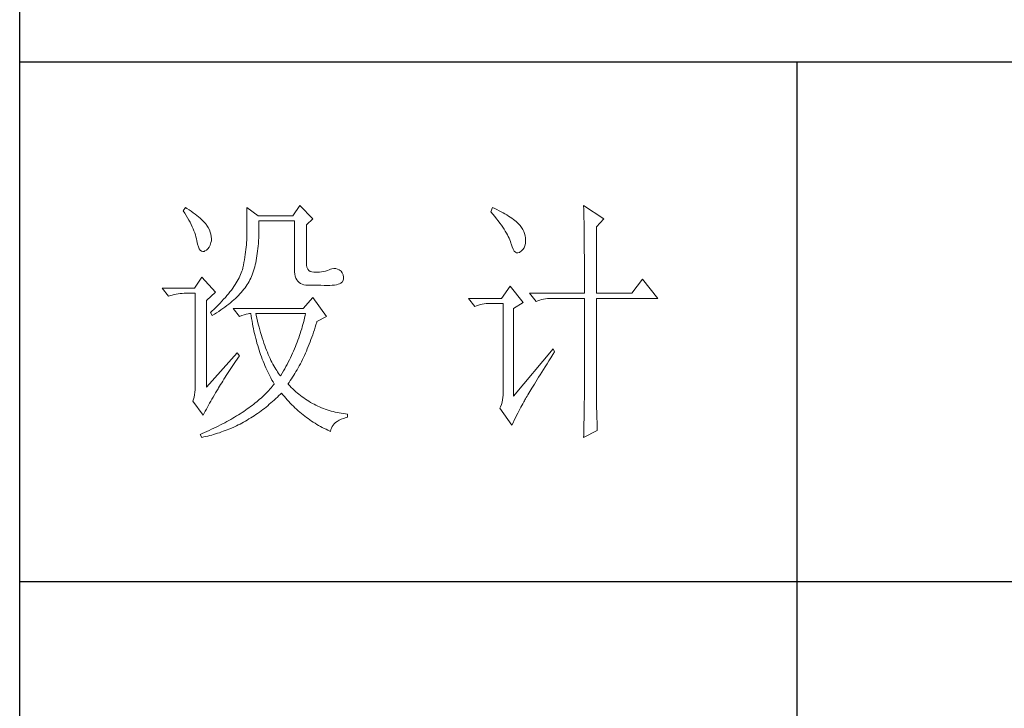
# Model space of a CAD drawing. Units: millimetres. Extents: x 1355 to 5136, y 697 to 10158.
# Drawn here: x 4755 to 4945, y 5061 to 5194 of the extents above; entities that cross this region are included whole.
import ezdxf

# ---------------------------------------------------------------- set-up
doc = ezdxf.new("R2010")
doc.units = ezdxf.units.MM
doc.layers.add('轮廓线', color=7, linetype='Continuous', lineweight=25)

# ---------------------------------------------------------------- blocks, each defined once
blk = doc.blocks.new('A3')
for p, q in [((3400.05, -1395), (3400.05, 1395)), ((3750, -279.77), (3400.05, -279.77)), ((3550.01, -279.77), (3550.01, -781.03)), ((3750, -380.03), (3400.05, -380.03))]:
    blk.add_line(p, q)
at = {"layer": '轮廓线', "color": 7, "lineweight": 0}
for p, q in [((3454.13, -307.44), (3452.73, -309.39)), ((3456.62, -309.97), (3454.13, -307.44)), ((3508.85, -307.44), (3508.86, -307.67)), ((3512.74, -309.97), (3508.85, -307.44)), ((3508.86, -307.67), (3508.87, -307.92)), ((3432.05, -307.83), (3431.59, -308.42)), ((3431.59, -308.42), (3431.88, -308.88)), ((3431.88, -308.88), (3432.17, -309.34)), ((3432.31, -308), (3432.05, -307.83)), ((3432.17, -309.34), (3432.43, -309.79)), ((3432.74, -308.27), (3432.31, -308)), ((3433.14, -308.54), (3432.74, -308.27)), ((3433.52, -308.81), (3433.14, -308.54)), ((3433.89, -309.08), (3433.52, -308.81)), ((3434.23, -309.35), (3433.89, -309.08)), ((3434.56, -309.61), (3434.23, -309.35)), ((3434.86, -309.87), (3434.56, -309.61)), ((3443.87, -307.83), (3443.87, -313.28)), ((3446.04, -309.39), (3443.87, -307.83)), ((3452.73, -309.39), (3446.04, -309.39)), ((3491.29, -307.83), (3490.98, -308.61)), ((3490.98, -308.61), (3491.36, -309.07)), ((3491.7, -308.02), (3491.29, -307.83)), ((3491.36, -309.07), (3491.72, -309.52)), ((3492.13, -308.21), (3491.7, -308.02)), ((3491.72, -309.52), (3492.07, -309.96)), ((3492.54, -308.42), (3492.13, -308.21)), ((3492.93, -308.62), (3492.54, -308.42)), ((3493.32, -308.82), (3492.93, -308.62)), ((3493.68, -309.03), (3493.32, -308.82)), ((3494.04, -309.24), (3493.68, -309.03)), ((3494.38, -309.45), (3494.04, -309.24)), ((3494.7, -309.66), (3494.38, -309.45)), ((3495.01, -309.87), (3494.7, -309.66)), ((3508.87, -307.92), (3508.88, -308.18)), ((3508.88, -308.18), (3508.89, -308.45)), ((3508.89, -308.45), (3508.9, -308.74)), ((3508.9, -308.74), (3508.91, -309.05)), ((3508.91, -309.05), (3508.91, -309.36)), ((3508.91, -309.36), (3508.92, -309.7)), ((3432.43, -309.79), (3432.68, -310.23)), ((3432.68, -310.23), (3432.91, -310.66)), ((3432.91, -310.66), (3433.13, -311.08)), ((3433.13, -311.08), (3433.32, -311.5)), ((3433.32, -311.5), (3433.5, -311.91)), ((3435.15, -310.13), (3434.86, -309.87)), ((3435.41, -310.38), (3435.15, -310.13)), ((3435.66, -310.64), (3435.41, -310.38)), ((3435.89, -310.89), (3435.66, -310.64)), ((3436.09, -311.14), (3435.89, -310.89)), ((3436.18, -311.27), (3436.09, -311.14)), ((3436.44, -311.69), (3436.18, -311.27)), ((3446.21, -310.84), (3446.2, -310.36)), ((3446.2, -310.36), (3453.04, -310.36)), ((3446.21, -311.43), (3446.21, -310.84)), ((3446.21, -312.01), (3446.21, -311.43)), ((3453.04, -310.36), (3453.04, -319.69)), ((3455.37, -311.14), (3456.62, -309.97)), ((3455.37, -318.52), (3455.37, -311.14)), ((3492.07, -309.96), (3492.39, -310.39)), ((3492.39, -310.39), (3492.7, -310.81)), ((3492.7, -310.81), (3492.99, -311.22)), ((3492.99, -311.22), (3493.26, -311.61)), ((3495.31, -310.09), (3495.01, -309.87)), ((3495.59, -310.31), (3495.31, -310.09)), ((3495.85, -310.53), (3495.59, -310.31)), ((3496.11, -310.75), (3495.85, -310.53)), ((3496.28, -310.93), (3496.11, -310.75)), ((3496.6, -311.3), (3496.28, -310.93)), ((3496.89, -311.68), (3496.6, -311.3)), ((3508.92, -309.7), (3508.92, -310.05)), ((3508.92, -310.05), (3508.93, -310.41)), ((3508.93, -310.41), (3508.94, -310.79)), ((3508.94, -310.79), (3508.94, -311.18)), ((3508.94, -311.18), (3508.95, -311.59)), ((3511.34, -311.53), (3512.74, -309.97)), ((3511.34, -324.36), (3511.34, -311.53)), ((3433.5, -311.91), (3433.66, -312.32)), ((3433.66, -312.32), (3433.81, -312.71)), ((3433.81, -312.71), (3433.94, -313.1)), ((3433.94, -313.1), (3434.05, -313.47)), ((3436.66, -312.12), (3436.44, -311.69)), ((3436.82, -312.54), (3436.66, -312.12)), ((3436.95, -312.97), (3436.82, -312.54)), ((3437.02, -313.4), (3436.95, -312.97)), ((3437.05, -313.82), (3437.02, -313.4)), ((3443.87, -313.28), (3443.86, -313.7)), ((3446.16, -313.67), (3446.19, -313.13)), ((3446.19, -313.13), (3446.2, -312.58)), ((3446.2, -312.58), (3446.21, -312.01)), ((3493.26, -311.61), (3493.51, -311.99)), ((3493.51, -311.99), (3493.74, -312.37)), ((3493.74, -312.37), (3493.95, -312.73)), ((3493.95, -312.73), (3494.14, -313.08)), ((3494.14, -313.08), (3494.31, -313.41)), ((3494.31, -313.41), (3494.47, -313.74)), ((3497.12, -312.06), (3496.89, -311.68)), ((3497.32, -312.45), (3497.12, -312.06)), ((3497.47, -312.84), (3497.32, -312.45)), ((3497.58, -313.24), (3497.47, -312.84)), ((3497.64, -313.64), (3497.58, -313.24)), ((3508.95, -311.59), (3508.96, -312.02)), ((3508.96, -312.02), (3508.96, -312.45)), ((3508.96, -312.45), (3508.96, -312.91)), ((3508.96, -312.91), (3508.97, -313.37)), ((3508.97, -313.37), (3508.97, -313.86)), ((3434.05, -313.47), (3434.14, -313.84)), ((3434.14, -313.84), (3434.22, -314.21)), ((3434.22, -314.21), (3434.23, -314.25)), ((3434.23, -314.25), (3434.36, -314.87)), ((3434.36, -314.87), (3434.52, -315.37)), ((3436.6, -315.45), (3436.79, -315.05)), ((3436.79, -315.05), (3436.95, -314.58)), ((3436.95, -314.58), (3437.03, -314.25)), ((3437.03, -314.25), (3437.05, -313.82)), ((3443.8, -315.01), (3443.75, -315.47)), ((3443.83, -314.56), (3443.8, -315.01)), ((3443.85, -314.12), (3443.83, -314.56)), ((3443.86, -313.7), (3443.85, -314.12)), ((3446.01, -315.73), (3446.06, -315.23)), ((3446.06, -315.23), (3446.1, -314.72)), ((3446.1, -314.72), (3446.14, -314.2)), ((3446.14, -314.2), (3446.16, -313.67)), ((3494.47, -313.74), (3494.6, -314.06)), ((3494.6, -314.06), (3494.72, -314.36)), ((3494.72, -314.36), (3494.81, -314.66)), ((3494.81, -314.66), (3494.86, -314.83)), ((3494.86, -314.83), (3495.04, -315.41)), ((3497.36, -315.57), (3497.51, -315.18)), ((3497.51, -315.18), (3497.61, -314.73)), ((3497.61, -314.73), (3497.66, -314.23)), ((3497.66, -314.05), (3497.64, -313.64)), ((3497.66, -314.23), (3497.66, -314.05)), ((3508.97, -313.86), (3508.98, -314.36)), ((3508.98, -314.36), (3508.98, -314.87)), ((3508.98, -314.87), (3508.99, -315.4)), ((3434.52, -315.37), (3434.7, -315.77)), ((3434.7, -315.77), (3434.9, -316.06)), ((3434.9, -316.06), (3435.12, -316.23)), ((3435.12, -316.23), (3435.37, -316.3)), ((3435.37, -316.3), (3435.63, -316.26)), ((3435.63, -316.26), (3435.78, -316.19)), ((3435.78, -316.19), (3436.1, -316.02)), ((3436.1, -316.02), (3436.37, -315.77)), ((3436.37, -315.77), (3436.6, -315.45)), ((3443.58, -316.89), (3443.5, -317.38)), ((3443.64, -316.4), (3443.58, -316.89)), ((3443.7, -315.93), (3443.64, -316.4)), ((3443.75, -315.47), (3443.7, -315.93)), ((3445.75, -317.59), (3445.83, -317.14)), ((3445.83, -317.14), (3445.89, -316.68)), ((3445.89, -316.68), (3445.96, -316.21)), ((3445.96, -316.21), (3446.01, -315.73)), ((3495.04, -315.41), (3495.23, -315.87)), ((3495.23, -315.87), (3495.45, -316.22)), ((3495.45, -316.22), (3495.68, -316.45)), ((3495.68, -316.45), (3495.92, -316.56)), ((3495.92, -316.56), (3496.18, -316.57)), ((3496.18, -316.57), (3496.46, -316.46)), ((3496.46, -316.46), (3496.57, -316.39)), ((3496.57, -316.39), (3496.89, -316.17)), ((3496.89, -316.17), (3497.15, -315.9)), ((3497.15, -315.9), (3497.36, -315.57)), ((3508.99, -315.4), (3508.99, -315.94)), ((3508.99, -315.94), (3508.99, -316.5)), ((3508.99, -316.5), (3509, -317.07)), ((3509, -317.07), (3509, -317.66)), ((3443.22, -318.91), (3443.1, -319.44)), ((3443.32, -318.39), (3443.22, -318.91)), ((3443.42, -317.88), (3443.32, -318.39)), ((3443.5, -317.38), (3443.42, -317.88)), ((3445.39, -319.27), (3445.49, -318.87)), ((3445.49, -318.87), (3445.58, -318.46)), ((3445.58, -318.46), (3445.67, -318.03)), ((3445.67, -318.03), (3445.75, -317.59)), ((3455.4, -318.95), (3455.37, -318.52)), ((3455.48, -319.34), (3455.4, -318.95)), ((3509, -317.66), (3509, -318.26)), ((3509, -318.26), (3509, -318.88)), ((3509, -318.88), (3509.01, -319.51)), ((3442.53, -321.05), (3442.38, -321.37)), ((3442.67, -320.73), (3442.53, -321.05)), ((3442.8, -320.42), (3442.67, -320.73)), ((3442.91, -320.1), (3442.8, -320.42)), ((3443.01, -319.8), (3442.91, -320.1)), ((3443.09, -319.5), (3443.01, -319.8)), ((3443.1, -319.44), (3443.09, -319.5)), ((3444.78, -321.11), (3444.92, -320.77)), ((3444.92, -320.77), (3445.05, -320.41)), ((3445.05, -320.41), (3445.17, -320.04)), ((3445.17, -320.04), (3445.28, -319.66)), ((3445.28, -319.66), (3445.39, -319.27)), ((3453.04, -319.69), (3453.06, -320.19)), ((3453.06, -320.19), (3453.11, -320.64)), ((3453.11, -320.64), (3453.2, -321.06)), ((3453.2, -321.06), (3453.33, -321.42)), ((3455.63, -319.67), (3455.48, -319.34)), ((3455.83, -319.93), (3455.63, -319.67)), ((3456.09, -320.12), (3455.83, -319.93)), ((3456.41, -320.24), (3456.09, -320.12)), ((3456.8, -320.29), (3456.41, -320.24)), ((3457.24, -320.27), (3456.8, -320.29)), ((3457.44, -320.27), (3457.24, -320.27)), ((3457.88, -320.25), (3457.44, -320.27)), ((3458.29, -320.21), (3457.88, -320.25)), ((3458.69, -320.15), (3458.29, -320.21)), ((3459.06, -320.07), (3458.69, -320.15)), ((3459.41, -319.96), (3459.06, -320.07)), ((3459.73, -319.84), (3459.41, -319.96)), ((3460.04, -319.69), (3459.73, -319.84)), ((3460.28, -319.62), (3460.04, -319.69)), ((3460.66, -319.57), (3460.28, -319.62)), ((3461.02, -319.58), (3460.66, -319.57)), ((3461.38, -319.68), (3461.02, -319.58)), ((3461.72, -319.84), (3461.38, -319.68)), ((3462.06, -320.08), (3461.72, -319.84)), ((3462.29, -320.42), (3462.06, -320.08)), ((3462.47, -320.82), (3462.29, -320.42)), ((3462.54, -321.22), (3462.47, -320.82)), ((3509.01, -319.51), (3509.01, -320.16)), ((3509.01, -320.16), (3509.01, -320.82)), ((3509.01, -320.82), (3509.01, -322.19)), ((3435.16, -321.25), (3433.76, -323.39)), ((3437.8, -324.16), (3435.16, -321.25)), ((3441.62, -322.69), (3441.39, -323.03)), ((3441.83, -322.35), (3441.62, -322.69)), ((3442.02, -322.02), (3441.83, -322.35)), ((3442.21, -321.69), (3442.02, -322.02)), ((3442.38, -321.37), (3442.21, -321.69)), ((3443.74, -322.99), (3443.94, -322.69)), ((3443.94, -322.69), (3444.13, -322.38)), ((3444.13, -322.38), (3444.31, -322.08)), ((3444.31, -322.08), (3444.48, -321.77)), ((3444.48, -321.77), (3444.64, -321.46)), ((3444.64, -321.46), (3444.65, -321.44)), ((3444.65, -321.44), (3444.78, -321.11)), ((3453.33, -321.42), (3453.5, -321.75)), ((3453.5, -321.75), (3453.7, -322.03)), ((3453.7, -322.03), (3453.94, -322.27)), ((3453.94, -322.27), (3454.22, -322.46)), ((3454.22, -322.46), (3454.53, -322.61)), ((3454.53, -322.61), (3454.88, -322.72)), ((3454.88, -322.72), (3455.27, -322.78)), ((3455.27, -322.78), (3455.68, -322.8)), ((3455.68, -322.8), (3458.17, -322.8)), ((3458.17, -322.8), (3458.79, -322.83)), ((3458.79, -322.83), (3459.36, -322.84)), ((3459.36, -322.84), (3459.87, -322.83)), ((3459.87, -322.83), (3460.35, -322.8)), ((3460.35, -322.8), (3460.77, -322.76)), ((3460.77, -322.76), (3461.15, -322.7)), ((3461.15, -322.7), (3461.47, -322.62)), ((3461.47, -322.62), (3461.75, -322.52)), ((3461.75, -322.52), (3461.98, -322.41)), ((3461.98, -322.41), (3462.17, -322.28)), ((3462.17, -322.28), (3462.3, -322.13)), ((3462.3, -322.13), (3462.37, -322.02)), ((3462.37, -322.02), (3462.51, -321.62)), ((3462.51, -321.62), (3462.54, -321.22)), ((3509.01, -322.19), (3509.01, -322.9)), ((3509.01, -322.9), (3509.01, -324.36)), ((3520.21, -321.64), (3518.18, -324.36)), ((3523.16, -325.33), (3520.21, -321.64)), ((3433.76, -323.39), (3427.54, -323.39)), ((3427.54, -323.39), (3428.79, -324.94)), ((3428.79, -324.94), (3429.13, -324.81)), ((3429.13, -324.81), (3429.49, -324.69)), ((3429.49, -324.69), (3429.85, -324.59)), ((3429.85, -324.59), (3430.22, -324.51)), ((3430.22, -324.51), (3430.61, -324.45)), ((3430.61, -324.45), (3431, -324.4)), ((3431, -324.4), (3431.4, -324.37)), ((3431.4, -324.37), (3431.81, -324.36)), ((3431.81, -324.36), (3433.92, -324.36)), ((3433.92, -324.36), (3433.92, -342.44)), ((3436.09, -325.72), (3437.8, -324.16)), ((3440.04, -324.79), (3439.73, -325.15)), ((3440.34, -324.43), (3440.04, -324.79)), ((3440.62, -324.07), (3440.34, -324.43)), ((3440.89, -323.72), (3440.62, -324.07)), ((3441.15, -323.37), (3440.89, -323.72)), ((3441.39, -323.03), (3441.15, -323.37)), ((3441.99, -325.05), (3442.27, -324.76)), ((3442.27, -324.76), (3442.54, -324.47)), ((3442.54, -324.47), (3442.81, -324.18)), ((3442.81, -324.18), (3443.06, -323.88)), ((3443.06, -323.88), (3443.3, -323.59)), ((3443.3, -323.59), (3443.52, -323.29)), ((3443.52, -323.29), (3443.74, -322.99)), ((3494.71, -323), (3493, -325.33)), ((3497.19, -326.11), (3494.71, -323)), ((3498.44, -324.36), (3499.68, -325.91)), ((3498.44, -324.36), (3509.01, -324.36)), ((3511.34, -324.36), (3518.18, -324.36)), ((3436.09, -342.44), (3436.09, -325.72)), ((3438.33, -326.64), (3437.95, -327.03)), ((3438.7, -326.26), (3438.33, -326.64)), ((3439.06, -325.89), (3438.7, -326.26)), ((3439.4, -325.52), (3439.06, -325.89)), ((3439.73, -325.15), (3439.4, -325.52)), ((3439.65, -327.02), (3440.02, -326.74)), ((3440.02, -326.74), (3440.37, -326.47)), ((3440.37, -326.47), (3440.72, -326.19)), ((3440.72, -326.19), (3441.05, -325.9)), ((3441.05, -325.9), (3441.38, -325.62)), ((3441.38, -325.62), (3441.69, -325.34)), ((3441.69, -325.34), (3441.99, -325.05)), ((3456.62, -325.14), (3454.75, -327.27)), ((3459.26, -328.83), (3456.62, -325.14)), ((3493, -325.33), (3486.62, -325.33)), ((3486.62, -325.33), (3487.87, -326.89)), ((3487.87, -326.89), (3488.21, -326.75)), ((3488.21, -326.75), (3488.57, -326.64)), ((3488.57, -326.64), (3488.93, -326.54)), ((3488.93, -326.54), (3489.31, -326.46)), ((3489.31, -326.46), (3489.69, -326.39)), ((3489.69, -326.39), (3490.08, -326.35)), ((3490.08, -326.35), (3490.48, -326.32)), ((3490.48, -326.32), (3490.89, -326.3)), ((3490.89, -326.3), (3493.31, -326.3)), ((3493.31, -326.3), (3493.31, -344)), ((3495.33, -327.27), (3497.19, -326.11)), ((3499.68, -325.91), (3500.03, -325.78)), ((3500.03, -325.78), (3500.38, -325.67)), ((3500.38, -325.67), (3500.75, -325.57)), ((3500.75, -325.57), (3501.12, -325.48)), ((3501.12, -325.48), (3501.5, -325.42)), ((3501.5, -325.42), (3501.9, -325.37)), ((3501.9, -325.37), (3502.3, -325.34)), ((3502.3, -325.34), (3502.71, -325.33)), ((3502.71, -325.33), (3509.01, -325.33)), ((3509.01, -325.33), (3509.01, -342.96)), ((3511.34, -343.61), (3511.34, -325.33)), ((3511.34, -325.33), (3523.16, -325.33)), ((3437.14, -327.8), (3436.87, -328.05)), ((3436.87, -328.05), (3437.18, -328.64)), ((3437.55, -327.41), (3437.14, -327.8)), ((3437.18, -328.64), (3437.62, -328.37)), ((3437.95, -327.03), (3437.55, -327.41)), ((3437.62, -328.37), (3438.05, -328.11)), ((3438.05, -328.11), (3438.47, -327.84)), ((3438.47, -327.84), (3438.87, -327.57)), ((3438.87, -327.57), (3439.27, -327.29)), ((3439.27, -327.29), (3439.65, -327.02)), ((3441.22, -327.27), (3442.47, -328.83)), ((3454.75, -327.27), (3441.22, -327.27)), ((3442.47, -328.83), (3442.93, -328.65)), ((3442.93, -328.65), (3443.36, -328.5)), ((3443.36, -328.5), (3443.75, -328.38)), ((3443.75, -328.38), (3444.1, -328.3)), ((3444.1, -328.3), (3444.42, -328.26)), ((3444.42, -328.26), (3444.65, -328.25)), ((3444.65, -328.25), (3444.72, -328.75)), ((3445.65, -328.55), (3445.58, -328.25)), ((3445.58, -328.25), (3455.22, -328.25)), ((3445.79, -329.15), (3445.65, -328.55)), ((3455.22, -328.25), (3455.12, -328.67)), ((3495.33, -344.19), (3495.33, -327.27)), ((3444.72, -328.75), (3444.8, -329.24)), ((3444.8, -329.24), (3444.88, -329.73)), ((3444.88, -329.73), (3444.97, -330.22)), ((3444.97, -330.22), (3445.06, -330.7)), ((3445.94, -329.74), (3445.79, -329.15)), ((3446.09, -330.31), (3445.94, -329.74)), ((3446.24, -330.87), (3446.09, -330.31)), ((3454.7, -330.38), (3454.58, -330.81)), ((3454.82, -329.96), (3454.7, -330.38)), ((3454.93, -329.53), (3454.82, -329.96)), ((3455.03, -329.1), (3454.93, -329.53)), ((3455.12, -328.67), (3455.03, -329.1)), ((3457.06, -330.9), (3457.21, -330.41)), ((3457.21, -330.41), (3457.36, -329.91)), ((3457.36, -329.91), (3457.39, -329.8)), ((3457.39, -329.8), (3459.26, -328.83)), ((3445.06, -330.7), (3445.15, -331.18)), ((3445.15, -331.18), (3445.25, -331.66)), ((3445.25, -331.66), (3445.36, -332.13)), ((3445.36, -332.13), (3445.47, -332.59)), ((3446.39, -331.42), (3446.24, -330.87)), ((3446.54, -331.95), (3446.39, -331.42)), ((3446.69, -332.48), (3446.54, -331.95)), ((3454.19, -332.09), (3454.04, -332.52)), ((3454.32, -331.66), (3454.19, -332.09)), ((3454.46, -331.24), (3454.32, -331.66)), ((3454.58, -330.81), (3454.46, -331.24)), ((3456.41, -332.82), (3456.58, -332.35)), ((3456.58, -332.35), (3456.74, -331.88)), ((3456.74, -331.88), (3456.9, -331.39)), ((3456.9, -331.39), (3457.06, -330.9)), ((3445.47, -332.59), (3445.59, -333.06)), ((3445.59, -333.06), (3445.71, -333.52)), ((3445.71, -333.52), (3445.83, -333.97)), ((3445.83, -333.97), (3445.97, -334.42)), ((3446.85, -332.98), (3446.69, -332.48)), ((3447.01, -333.48), (3446.85, -332.98)), ((3447.17, -333.96), (3447.01, -333.48)), ((3447.33, -334.42), (3447.17, -333.96)), ((3453.41, -334.23), (3453.24, -334.65)), ((3453.58, -333.8), (3453.41, -334.23)), ((3453.74, -333.37), (3453.58, -333.8)), ((3453.89, -332.95), (3453.74, -333.37)), ((3454.04, -332.52), (3453.89, -332.95)), ((3455.72, -334.63), (3455.9, -334.19)), ((3455.9, -334.19), (3456.07, -333.74)), ((3456.07, -333.74), (3456.24, -333.28)), ((3456.24, -333.28), (3456.41, -332.82)), ((3442, -335.83), (3436.09, -342.44)), ((3442.47, -336.41), (3442, -335.83)), ((3445.97, -334.42), (3446.1, -334.87)), ((3446.1, -334.87), (3446.24, -335.31)), ((3446.24, -335.31), (3446.39, -335.75)), ((3446.39, -335.75), (3446.54, -336.19)), ((3446.54, -336.19), (3446.69, -336.62)), ((3447.5, -334.87), (3447.33, -334.42)), ((3447.67, -335.31), (3447.5, -334.87)), ((3447.84, -335.74), (3447.67, -335.31)), ((3448, -336.15), (3447.84, -335.74)), ((3448.18, -336.55), (3448, -336.15)), ((3452.68, -335.93), (3452.49, -336.36)), ((3452.87, -335.5), (3452.68, -335.93)), ((3453.06, -335.08), (3452.87, -335.5)), ((3453.24, -334.65), (3453.06, -335.08)), ((3454.98, -336.35), (3455.17, -335.93)), ((3455.17, -335.93), (3455.36, -335.5)), ((3455.36, -335.5), (3455.54, -335.07)), ((3455.54, -335.07), (3455.72, -334.63)), ((3502.95, -335.05), (3495.33, -344.19)), ((3502.53, -336.79), (3502.92, -336.17)), ((3502.92, -336.17), (3503.26, -335.64)), ((3503.26, -335.64), (3502.95, -335.05)), ((3441.16, -338.29), (3441.43, -337.89)), ((3441.43, -337.89), (3441.71, -337.49)), ((3441.71, -337.49), (3442, -337.08)), ((3442, -337.08), (3442.29, -336.67)), ((3442.29, -336.67), (3442.47, -336.41)), ((3446.69, -336.62), (3446.85, -337.04)), ((3446.85, -337.04), (3447.02, -337.47)), ((3447.02, -337.47), (3447.19, -337.89)), ((3447.19, -337.89), (3447.36, -338.3)), ((3448.35, -336.94), (3448.18, -336.55)), ((3448.53, -337.31), (3448.35, -336.94)), ((3448.71, -337.67), (3448.53, -337.31)), ((3448.89, -338.02), (3448.71, -337.67)), ((3449.07, -338.35), (3448.89, -338.02)), ((3451.64, -338.07), (3451.42, -338.49)), ((3451.86, -337.64), (3451.64, -338.07)), ((3452.08, -337.21), (3451.86, -337.64)), ((3452.29, -336.79), (3452.08, -337.21)), ((3452.49, -336.36), (3452.29, -336.79)), ((3453.99, -338.34), (3454.2, -337.96)), ((3454.2, -337.96), (3454.4, -337.56)), ((3454.4, -337.56), (3454.59, -337.16)), ((3454.59, -337.16), (3454.79, -336.76)), ((3454.79, -336.76), (3454.98, -336.35)), ((3501.44, -338.53), (3501.79, -337.97)), ((3501.79, -337.97), (3502.15, -337.39)), ((3502.15, -337.39), (3502.53, -336.79)), ((3439.9, -340.2), (3440.14, -339.83)), ((3440.14, -339.83), (3440.39, -339.46)), ((3440.39, -339.46), (3440.64, -339.07)), ((3440.64, -339.07), (3440.89, -338.69)), ((3440.89, -338.69), (3441.16, -338.29)), ((3447.36, -338.3), (3447.54, -338.71)), ((3447.54, -338.71), (3447.72, -339.11)), ((3447.72, -339.11), (3447.91, -339.52)), ((3447.91, -339.52), (3448.1, -339.91)), ((3448.1, -339.91), (3448.31, -340.31)), ((3449.25, -338.67), (3449.07, -338.35)), ((3449.44, -338.97), (3449.25, -338.67)), ((3449.63, -339.27), (3449.44, -338.97)), ((3449.82, -339.54), (3449.63, -339.27)), ((3450.01, -339.81), (3449.82, -339.54)), ((3450.2, -340.06), (3450.01, -339.81)), ((3450.71, -339.78), (3450.46, -340.2)), ((3450.95, -339.35), (3450.71, -339.78)), ((3451.18, -338.92), (3450.95, -339.35)), ((3451.42, -338.49), (3451.18, -338.92)), ((3452.93, -340.18), (3453.15, -339.83)), ((3453.15, -339.83), (3453.36, -339.46)), ((3453.36, -339.46), (3453.58, -339.1)), ((3453.58, -339.1), (3453.79, -338.72)), ((3453.79, -338.72), (3453.99, -338.34)), ((3500.46, -340.08), (3500.78, -339.59)), ((3500.78, -339.59), (3501.1, -339.07)), ((3501.1, -339.07), (3501.44, -338.53)), ((3438.81, -341.97), (3439.02, -341.63)), ((3439.02, -341.63), (3439.23, -341.28)), ((3439.23, -341.28), (3439.45, -340.92)), ((3439.45, -340.92), (3439.67, -340.57)), ((3439.67, -340.57), (3439.9, -340.2)), ((3448.31, -340.31), (3448.51, -340.7)), ((3448.51, -340.7), (3448.72, -341.09)), ((3448.72, -341.09), (3448.93, -341.47)), ((3448.93, -341.47), (3449.15, -341.85)), ((3449.15, -341.86), (3448.95, -342.11)), ((3449.15, -341.85), (3449.15, -341.86)), ((3450.4, -340.3), (3450.2, -340.06)), ((3450.46, -340.2), (3450.4, -340.3)), ((3451.8, -341.86), (3452.03, -341.54)), ((3451.85, -341.92), (3451.8, -341.86)), ((3452.14, -342.22), (3451.85, -341.92)), ((3452.03, -341.54), (3452.26, -341.21)), ((3452.26, -341.21), (3452.49, -340.87)), ((3452.49, -340.87), (3452.71, -340.53)), ((3452.71, -340.53), (3452.93, -340.18)), ((3499.12, -342.26), (3499.36, -341.87)), ((3499.36, -341.87), (3499.62, -341.45)), ((3499.62, -341.45), (3499.89, -341.02)), ((3499.89, -341.02), (3500.17, -340.56)), ((3500.17, -340.56), (3500.46, -340.08)), ((3433.86, -343.46), (3433.79, -343.93)), ((3433.9, -342.96), (3433.86, -343.46)), ((3433.92, -342.44), (3433.9, -342.96)), ((3437.61, -343.97), (3437.85, -343.57)), ((3437.85, -343.57), (3438.1, -343.16)), ((3438.1, -343.16), (3438.35, -342.76)), ((3438.35, -342.76), (3438.43, -342.63)), ((3438.43, -342.63), (3438.62, -342.3)), ((3438.62, -342.3), (3438.81, -341.97)), ((3447.38, -343.85), (3447.13, -344.09)), ((3447.63, -343.6), (3447.38, -343.85)), ((3447.86, -343.36), (3447.63, -343.6)), ((3448.09, -343.11), (3447.86, -343.36)), ((3448.32, -342.86), (3448.09, -343.11)), ((3448.54, -342.62), (3448.32, -342.86)), ((3448.75, -342.36), (3448.54, -342.62)), ((3448.95, -342.11), (3448.75, -342.36)), ((3450.07, -344.09), (3450.37, -343.79)), ((3450.37, -343.79), (3450.55, -343.61)), ((3450.55, -343.61), (3450.83, -343.95)), ((3452.42, -342.51), (3452.14, -342.22)), ((3452.72, -342.79), (3452.42, -342.51)), ((3453.01, -343.07), (3452.72, -342.79)), ((3453.31, -343.34), (3453.01, -343.07)), ((3453.62, -343.6), (3453.31, -343.34)), ((3453.92, -343.85), (3453.62, -343.6)), ((3454.23, -344.1), (3453.92, -343.85)), ((3498.11, -343.94), (3498.29, -343.64)), ((3498.29, -343.64), (3498.47, -343.33)), ((3498.47, -343.33), (3498.67, -342.99)), ((3498.67, -342.99), (3498.89, -342.64)), ((3498.89, -342.64), (3499.12, -342.26)), ((3509.01, -342.96), (3509.01, -343.3)), ((3509.01, -343.3), (3509.01, -343.66)), ((3509.01, -343.66), (3509.01, -344.03)), ((3511.35, -344.03), (3511.34, -343.61)), ((3433.58, -344.81), (3433.45, -345.16)), ((3433.45, -345.16), (3435.47, -347.88)), ((3433.7, -344.38), (3433.58, -344.81)), ((3433.79, -343.93), (3433.7, -344.38)), ((3436.47, -345.96), (3436.69, -345.56)), ((3436.69, -345.56), (3436.91, -345.17)), ((3436.91, -345.17), (3437.14, -344.77)), ((3437.14, -344.77), (3437.37, -344.37)), ((3437.37, -344.37), (3437.61, -343.97)), ((3445.49, -345.52), (3445.2, -345.76)), ((3445.78, -345.29), (3445.49, -345.52)), ((3446.07, -345.05), (3445.78, -345.29)), ((3446.34, -344.81), (3446.07, -345.05)), ((3446.61, -344.58), (3446.34, -344.81)), ((3446.87, -344.33), (3446.61, -344.58)), ((3447.13, -344.09), (3446.87, -344.33)), ((3448.21, -345.78), (3448.53, -345.51)), ((3448.53, -345.51), (3448.84, -345.24)), ((3448.84, -345.24), (3449.15, -344.96)), ((3449.15, -344.96), (3449.46, -344.68)), ((3449.46, -344.68), (3449.76, -344.39)), ((3449.76, -344.39), (3450.07, -344.09)), ((3450.83, -343.95), (3451.11, -344.28)), ((3451.11, -344.28), (3451.39, -344.61)), ((3451.39, -344.61), (3451.68, -344.93)), ((3451.68, -344.93), (3451.97, -345.25)), ((3451.97, -345.25), (3452.26, -345.56)), ((3452.26, -345.56), (3452.56, -345.86)), ((3454.55, -344.33), (3454.23, -344.1)), ((3454.87, -344.56), (3454.55, -344.33)), ((3455.19, -344.78), (3454.87, -344.56)), ((3455.52, -345), (3455.19, -344.78)), ((3455.85, -345.2), (3455.52, -345)), ((3456.18, -345.4), (3455.85, -345.2)), ((3456.52, -345.59), (3456.18, -345.4)), ((3456.87, -345.77), (3456.52, -345.59)), ((3493.13, -345.39), (3492.99, -345.83)), ((3493.23, -344.94), (3493.13, -345.39)), ((3493.29, -344.47), (3493.23, -344.94)), ((3493.31, -344), (3493.29, -344.47)), ((3496.92, -346.02), (3497.11, -345.7)), ((3497.11, -345.7), (3497.19, -345.55)), ((3497.19, -345.55), (3497.26, -345.42)), ((3497.26, -345.42), (3497.34, -345.27)), ((3497.34, -345.27), (3497.44, -345.1)), ((3497.44, -345.1), (3497.54, -344.91)), ((3497.54, -344.91), (3497.66, -344.69)), ((3497.66, -344.69), (3497.8, -344.46)), ((3497.8, -344.46), (3497.95, -344.21)), ((3497.95, -344.21), (3498.11, -343.94)), ((3508.99, -345.7), (3508.98, -346.17)), ((3509, -344.84), (3508.99, -345.26)), ((3508.99, -345.26), (3508.99, -345.7)), ((3509.01, -344.03), (3509, -344.42)), ((3509, -344.42), (3509, -344.84)), ((3511.35, -344.5), (3511.35, -344.03)), ((3511.35, -344.97), (3511.35, -344.5)), ((3511.36, -345.93), (3511.35, -344.97)), ((3435.47, -347.88), (3435.66, -347.5)), ((3435.66, -347.5), (3435.86, -347.12)), ((3435.86, -347.12), (3436.06, -346.73)), ((3436.06, -346.73), (3436.26, -346.35)), ((3436.26, -346.35), (3436.47, -345.96)), ((3442.6, -347.59), (3442.25, -347.81)), ((3442.95, -347.36), (3442.6, -347.59)), ((3443.29, -347.14), (3442.95, -347.36)), ((3443.62, -346.91), (3443.29, -347.14)), ((3443.95, -346.68), (3443.62, -346.91)), ((3444.27, -346.45), (3443.95, -346.68)), ((3444.59, -346.22), (3444.27, -346.45)), ((3444.9, -345.99), (3444.59, -346.22)), ((3445.2, -345.76), (3444.9, -345.99)), ((3445.63, -347.75), (3445.96, -347.52)), ((3445.96, -347.52), (3446.29, -347.29)), ((3446.29, -347.29), (3446.61, -347.05)), ((3446.61, -347.05), (3446.93, -346.81)), ((3446.93, -346.81), (3447.26, -346.56)), ((3447.26, -346.56), (3447.58, -346.3)), ((3447.58, -346.3), (3447.9, -346.05)), ((3447.9, -346.05), (3448.21, -345.78)), ((3452.56, -345.86), (3452.85, -346.16)), ((3452.85, -346.16), (3453.16, -346.44)), ((3453.16, -346.44), (3453.46, -346.73)), ((3453.46, -346.73), (3453.77, -347.01)), ((3453.77, -347.01), (3454.08, -347.28)), ((3454.08, -347.28), (3454.4, -347.54)), ((3454.4, -347.54), (3454.72, -347.8)), ((3457.21, -345.95), (3456.87, -345.77)), ((3457.56, -346.12), (3457.21, -345.95)), ((3457.92, -346.28), (3457.56, -346.12)), ((3458.28, -346.43), (3457.92, -346.28)), ((3458.64, -346.57), (3458.28, -346.43)), ((3459.01, -346.71), (3458.64, -346.57)), ((3459.38, -346.83), (3459.01, -346.71)), ((3459.75, -346.96), (3459.38, -346.83)), ((3460.13, -347.07), (3459.75, -346.96)), ((3460.51, -347.17), (3460.13, -347.07)), ((3460.9, -347.27), (3460.51, -347.17)), ((3461.29, -347.36), (3460.9, -347.27)), ((3461.69, -347.44), (3461.29, -347.36)), ((3462.08, -347.51), (3461.69, -347.44)), ((3462.49, -347.58), (3462.08, -347.51)), ((3462.89, -347.64), (3462.49, -347.58)), ((3463.3, -347.69), (3462.89, -347.64)), ((3492.82, -346.26), (3492.69, -346.52)), ((3492.69, -346.52), (3495.02, -349.83)), ((3492.99, -345.83), (3492.82, -346.26)), ((3495.92, -347.93), (3496.13, -347.5)), ((3496.13, -347.5), (3496.34, -347.1)), ((3496.34, -347.1), (3496.54, -346.72)), ((3496.54, -346.72), (3496.73, -346.36)), ((3496.73, -346.36), (3496.92, -346.02)), ((3508.95, -347.65), (3508.94, -348.17)), ((3508.96, -347.13), (3508.95, -347.65)), ((3508.97, -346.64), (3508.96, -347.13)), ((3508.98, -346.17), (3508.97, -346.64)), ((3511.37, -346.41), (3511.36, -345.93)), ((3511.39, -347.37), (3511.37, -346.41)), ((3511.4, -347.86), (3511.39, -347.37)), ((3439.19, -349.55), (3438.78, -349.76)), ((3439.6, -349.33), (3439.19, -349.55)), ((3439.99, -349.12), (3439.6, -349.33)), ((3440.39, -348.9), (3439.99, -349.12)), ((3440.77, -348.69), (3440.39, -348.9)), ((3441.15, -348.47), (3440.77, -348.69)), ((3441.52, -348.25), (3441.15, -348.47)), ((3441.89, -348.03), (3441.52, -348.25)), ((3442.25, -347.81), (3441.89, -348.03)), ((3442.56, -349.58), (3442.91, -349.4)), ((3442.91, -349.4), (3443.26, -349.21)), ((3443.26, -349.21), (3443.6, -349.01)), ((3443.6, -349.01), (3443.94, -348.82)), ((3443.94, -348.82), (3444.28, -348.61)), ((3444.28, -348.61), (3444.62, -348.41)), ((3444.62, -348.41), (3444.96, -348.19)), ((3444.96, -348.19), (3445.29, -347.98)), ((3445.29, -347.98), (3445.63, -347.75)), ((3454.72, -347.8), (3455.04, -348.05)), ((3455.04, -348.05), (3455.36, -348.3)), ((3455.36, -348.3), (3455.69, -348.54)), ((3455.69, -348.54), (3456.02, -348.78)), ((3456.02, -348.78), (3456.36, -349)), ((3456.36, -349), (3456.7, -349.22)), ((3456.7, -349.22), (3457.04, -349.44)), ((3457.04, -349.44), (3457.38, -349.65)), ((3460.5, -349.79), (3460.73, -349.53)), ((3460.73, -349.53), (3461, -349.29)), ((3461, -349.29), (3461.31, -349.07)), ((3461.31, -349.07), (3461.67, -348.86)), ((3461.67, -348.86), (3462.07, -348.67)), ((3462.07, -348.67), (3462.52, -348.5)), ((3462.52, -348.5), (3463.01, -348.35)), ((3463.01, -348.35), (3463.3, -348.27)), ((3463.3, -348.27), (3463.3, -347.69)), ((3495.02, -349.83), (3495.25, -349.32)), ((3495.25, -349.32), (3495.48, -348.83)), ((3495.48, -348.83), (3495.7, -348.37)), ((3495.7, -348.37), (3495.92, -347.93)), ((3508.92, -349.28), (3508.91, -349.86)), ((3508.93, -348.72), (3508.92, -349.28)), ((3508.94, -348.17), (3508.93, -348.72)), ((3511.41, -348.34), (3511.4, -347.86)), ((3511.44, -349.32), (3511.41, -348.34)), ((3511.48, -350.31), (3511.44, -349.32)), ((3435.26, -351.4), (3434.85, -351.58)), ((3435.72, -351.2), (3435.26, -351.4)), ((3436.18, -351), (3435.72, -351.2)), ((3436.63, -350.8), (3436.18, -351)), ((3437.07, -350.59), (3436.63, -350.8)), ((3437.51, -350.38), (3437.07, -350.59)), ((3437.94, -350.18), (3437.51, -350.38)), ((3437.84, -351.49), (3438.22, -351.37)), ((3438.36, -349.97), (3437.94, -350.18)), ((3438.22, -351.37), (3438.59, -351.25)), ((3438.78, -349.76), (3438.36, -349.97)), ((3438.59, -351.25), (3438.96, -351.12)), ((3438.96, -351.12), (3439.33, -350.99)), ((3439.33, -350.99), (3439.7, -350.85)), ((3439.7, -350.85), (3440.06, -350.71)), ((3440.06, -350.71), (3440.43, -350.57)), ((3440.43, -350.57), (3440.79, -350.42)), ((3440.79, -350.42), (3441.5, -350.1)), ((3441.5, -350.1), (3441.86, -349.93)), ((3441.86, -349.93), (3442.21, -349.75)), ((3442.21, -349.75), (3442.56, -349.58)), ((3457.38, -349.65), (3457.73, -349.85)), ((3457.73, -349.85), (3458.08, -350.04)), ((3458.08, -350.04), (3458.43, -350.23)), ((3458.43, -350.23), (3458.79, -350.42)), ((3458.79, -350.42), (3459.15, -350.59)), ((3459.15, -350.59), (3459.52, -350.76)), ((3459.52, -350.76), (3459.88, -350.93)), ((3459.88, -350.93), (3460.04, -351)), ((3460.04, -351), (3460.09, -350.67)), ((3460.09, -350.67), (3460.18, -350.36)), ((3460.18, -350.36), (3460.32, -350.06)), ((3460.32, -350.06), (3460.5, -349.79)), ((3508.85, -352.16), (3511.5, -350.8)), ((3508.88, -351.07), (3508.87, -351.7)), ((3508.9, -350.46), (3508.88, -351.07)), ((3508.91, -349.86), (3508.9, -350.46)), ((3511.5, -350.8), (3511.48, -350.31)), ((3434.85, -351.58), (3435.16, -352.16)), ((3435.16, -352.16), (3435.55, -352.08)), ((3435.55, -352.08), (3435.94, -352)), ((3435.94, -352), (3436.32, -351.91)), ((3436.32, -351.91), (3436.71, -351.81)), ((3436.71, -351.81), (3437.09, -351.71)), ((3437.09, -351.71), (3437.47, -351.6)), ((3437.47, -351.6), (3437.84, -351.49)), ((3508.87, -351.7), (3508.85, -352.16))]:
    blk.add_line(p, q, dxfattribs=at)

msp = doc.modelspace()

# ---------------------------------------------------------------- block references
at = {"layer": '轮廓线', "color": 0, "linetype": 'ByBlock', "lineweight": 9}
msp.add_blockref('A3', (1355.09, 5465.17), dxfattribs=at)

doc.saveas('drawing.dxf')
